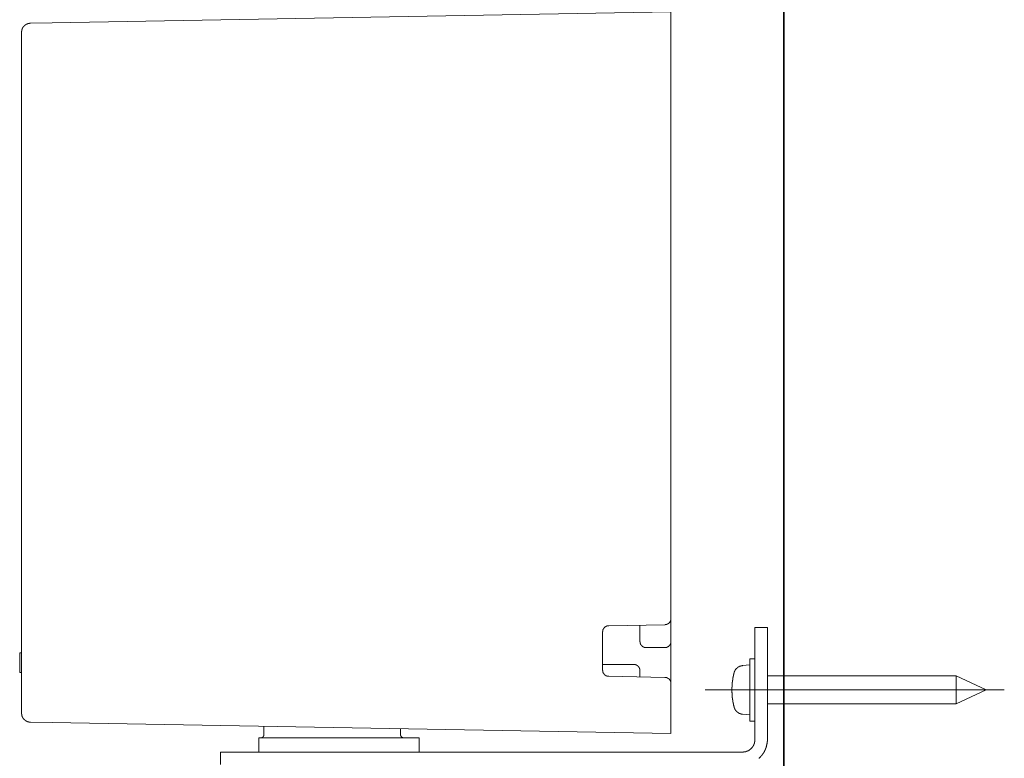
# Model space of a CAD drawing. Units: inches. Extents: x -10699 to 12061, y -8431 to 9568.
# Drawn here: x 5278 to 7821, y -3018 to -1110 of the extents above; entities that cross this region are included whole.
import ezdxf

# ---------------------------------------------------------------- set-up
doc = ezdxf.new("R2010")
doc.units = ezdxf.units.IN
doc.header["$MEASUREMENT"] = 0
doc.layers.add('图层 1', color=7, linetype='Continuous')

msp = doc.modelspace()

# ---------------------------------------------------------------- linework, layer by layer
at = {"layer": '图层 1', "color": 7, "lineweight": 35}
msp.add_lwpolyline([(7252, -6846.1), (7252, 6651.1)], dxfattribs=at)
at = {"layer": '图层 1', "color": 7, "lineweight": 9}
for points in [[(5362, -1118.4), (6960.3, -1090.4)], [(6960.3, -1090.4), (6960.3, -1114.6)], [(5306.7, -1119.5), (5362, -1118.4)], [(6960.3, -2657), (6960.3, -1114.6)], [(5306.7, -1119.5), (5306.5, -1119.5), (5306, -1119.5), (5305.7, -1119.5), (5305.3, -1119.5), (5305, -1119.5), (5304.6, -1119.5), (5304.3, -1119.5), (5303.9, -1119.5), (5303.6, -1119.5), (5303.6, -1119.7), (5303.3, -1119.7), (5302.9, -1119.7), (5302.6, -1119.7), (5302.3, -1119.7), (5301.9, -1119.7), (5301.9, -1120.1), (5301.6, -1120.1), (5301.2, -1120.1), (5301, -1120.1), (5300.6, -1120.1), (5300.6, -1120.5), (5300.3, -1120.5), (5300, -1120.5), (5299.5, -1120.5), (5299.5, -1120.8), (5299.3, -1120.8), (5298.9, -1120.8), (5298.6, -1120.8), (5298.6, -1121.2), (5298.2, -1121.2), (5297.9, -1121.2), (5297.5, -1121.2), (5297.5, -1121.5), (5297.1, -1121.5), (5296.8, -1121.5), (5296.8, -1121.8), (5296.4, -1121.8), (5296.1, -1121.8), (5296.1, -1122.2), (5295.7, -1122.2), (5295.5, -1122.2), (5295.5, -1122.5), (5295.2, -1122.5), (5294.7, -1122.8), (5294.5, -1122.8), (5294.5, -1123.2), (5294, -1123.2), (5293.7, -1123.2), (5293.7, -1123.6), (5293.3, -1123.6), (5293.3, -1123.9), (5293, -1123.9), (5292.7, -1123.9), (5292.7, -1124.2), (5292.3, -1124.2), (5292.3, -1124.5), (5292, -1124.5), (5292, -1124.9), (5291.6, -1124.9), (5291.3, -1125.2), (5291, -1125.6), (5290.7, -1125.6), (5290.7, -1125.9), (5290.4, -1125.9), (5290.4, -1126.2), (5290, -1126.2), (5290, -1126.7), (5289.7, -1126.7), (5289.7, -1127), (5289.3, -1127), (5289.3, -1127.3), (5289, -1127.6), (5288.6, -1128), (5288.6, -1128.4), (5288.3, -1128.4), (5288.3, -1128.7), (5287.9, -1128.7), (5287.9, -1129), (5287.7, -1129), (5287.7, -1129.3), (5287.7, -1129.6), (5287.4, -1129.6), (5287.4, -1130), (5286.9, -1130), (5286.9, -1130.4), (5286.9, -1130.7), (5286.7, -1130.7), (5286.7, -1131), (5286.3, -1131), (5286.3, -1131.4), (5286.3, -1131.7), (5285.9, -1131.7), (5285.9, -1132.1), (5285.9, -1132.4), (5285.6, -1132.4), (5285.6, -1132.8), (5285.6, -1133.1), (5285.2, -1133.1), (5285.2, -1133.5), (5285.2, -1133.8), (5284.9, -1133.8), (5284.9, -1134.1), (5284.9, -1134.4), (5284.9, -1134.8), (5284.5, -1134.8), (5284.5, -1135.2), (5284.5, -1135.5), (5284.2, -1135.8), (5284.2, -1136.2), (5284.2, -1136.5), (5283.8, -1136.8), (5283.8, -1137.2), (5283.8, -1137.6), (5283.8, -1137.9), (5283.5, -1138.3), (5283.5, -1138.5), (5283.5, -1138.9), (5283.5, -1139.3), (5283.5, -1139.6), (5283.5, -1139.9), (5283.1, -1139.9), (5283.1, -1140.3), (5283.1, -1140.6), (5283.1, -1140.9), (5283.1, -1141.3), (5283.1, -1141.6), (5283.1, -1142), (5283.1, -1142.4), (5283.1, -1142.7), (5283.1, -1143), (5283.1, -1143.3)], [(5283.1, -2900.9), (5283.1, -1143.3)], [(6944.6, -2673), (6945, -2673), (6945.2, -2673), (6945.2, -2672.7), (6945.6, -2672.7), (6945.9, -2672.7), (6946.2, -2672.7), (6946.6, -2672.7), (6947, -2672.7), (6947.2, -2672.7), (6947.6, -2672.7), (6947.6, -2672.4), (6948, -2672.4), (6948.3, -2672.4), (6948.6, -2672.4), (6948.9, -2672.4), (6948.9, -2672), (6949.3, -2672), (6949.6, -2672), (6950, -2672), (6950, -2671.7), (6950.3, -2671.7), (6950.7, -2671.7), (6951, -2671.3), (6951.3, -2671.3), (6951.7, -2671.3), (6951.7, -2671), (6951.9, -2671), (6952.3, -2670.6), (6952.6, -2670.6), (6952.6, -2670.3), (6953, -2670.3), (6953.4, -2670.3), (6953.4, -2670), (6953.7, -2670), (6953.7, -2669.6), (6954.1, -2669.6), (6954.4, -2669.3), (6954.8, -2669.3), (6954.8, -2668.9), (6955, -2668.9), (6955, -2668.6), (6955.5, -2668.6), (6955.5, -2668.3), (6955.8, -2668.3), (6955.8, -2667.9), (6956.2, -2667.9), (6956.2, -2667.6), (6956.6, -2667.6), (6956.6, -2667.2), (6956.9, -2667.2), (6956.9, -2666.9), (6956.9, -2666.5), (6957.3, -2666.5), (6957.3, -2666.2), (6957.4, -2666.2), (6957.4, -2665.9), (6957.8, -2665.9), (6957.8, -2665.5), (6957.8, -2665.2), (6958.2, -2665.2), (6958.2, -2664.8), (6958.2, -2664.5), (6958.5, -2664.5), (6958.5, -2664.1), (6958.9, -2663.8), (6958.9, -2663.4), (6958.9, -2663.1), (6959.2, -2663.1), (6959.2, -2662.8), (6959.2, -2662.4), (6959.6, -2662.4), (6959.6, -2662.1), (6959.6, -2661.7), (6959.6, -2661.4), (6959.9, -2661.4), (6959.9, -2661.1), (6959.9, -2660.8), (6959.9, -2660.4), (6959.9, -2660.1), (6960.3, -2660.1), (6960.3, -2659.7), (6960.3, -2659.3), (6960.3, -2659), (6960.3, -2658.6), (6960.3, -2658.4), (6960.3, -2658), (6960.3, -2657.7), (6960.3, -2657.3), (6960.3, -2657)], [(6960.3, -2716.1), (6960.3, -2657)], [(6799.7, -2675.4), (6799.3, -2675.4), (6799.1, -2675.4), (6798.7, -2675.4), (6798.4, -2675.4), (6798, -2675.4), (6797.7, -2675.4), (6797.3, -2675.4), (6797.3, -2675.7), (6797, -2675.7), (6796.7, -2675.7), (6796.2, -2675.7), (6796, -2675.7), (6795.7, -2676.1), (6795.3, -2676.1), (6795, -2676.1), (6794.6, -2676.1), (6794.6, -2676.4), (6794.3, -2676.4), (6794, -2676.4), (6793.7, -2676.8), (6793.3, -2676.8), (6792.9, -2676.8), (6792.9, -2677.2), (6792.5, -2677.2), (6792.2, -2677.2), (6792.2, -2677.5), (6791.9, -2677.5), (6791.6, -2677.8), (6791.3, -2677.8), (6791.3, -2678.1), (6790.9, -2678.1), (6790.5, -2678.1), (6790.5, -2678.5), (6790.1, -2678.5), (6790.1, -2678.8), (6789.8, -2678.8), (6789.8, -2679.2), (6789.5, -2679.2), (6789.1, -2679.6), (6788.8, -2679.8), (6788.4, -2679.8), (6788.4, -2680.2), (6788.1, -2680.2), (6788.1, -2680.5), (6787.8, -2680.9), (6787.8, -2681.2), (6787.5, -2681.2), (6787.5, -2681.6), (6787, -2681.6), (6787, -2681.9), (6786.7, -2681.9), (6786.7, -2682.2), (6786.7, -2682.6), (6786.5, -2682.6), (6786.5, -2682.9), (6786.1, -2682.9), (6786.1, -2683.3), (6786.1, -2683.6), (6785.7, -2683.6), (6785.7, -2684), (6785.7, -2684.3), (6785.4, -2684.3), (6785.4, -2684.7), (6785.4, -2684.9), (6785, -2684.9), (6785, -2685.3), (6785, -2685.6), (6784.7, -2685.6), (6784.7, -2686), (6784.7, -2686.4), (6784.7, -2686.7), (6784.4, -2686.7), (6784.4, -2687), (6784.4, -2687.3), (6784.4, -2687.7), (6784.4, -2688.1), (6784.1, -2688.1), (6784.1, -2688.4), (6784.1, -2688.8), (6784.1, -2689.1), (6784.1, -2689.5), (6784.1, -2689.7), (6784.1, -2690.1), (6784.1, -2690.4), (6783.8, -2690.4), (6783.8, -2690.8), (6783.8, -2691.1), (6783.8, -2691.5)], [(6783.8, -2691.5), (6783.8, -2790.2)], [(6944.6, -2673), (6799.7, -2675.4)], [(6879.9, -2674.1), (6879.9, -2716.1)], [(7177.1, -2680.5), (7209.2, -2680.5)], [(7177.1, -2760.8), (7177.1, -2680.5)], [(7209.2, -2680.5), (7209.2, -2760.8)], [(6879.9, -2716.1), (6879.9, -2716.4), (6879.9, -2716.7), (6880.3, -2716.7), (6880.3, -2717.1), (6880.3, -2717.5), (6880.3, -2717.8), (6880.3, -2718.1), (6880.3, -2718.5), (6880.3, -2718.8), (6880.3, -2719.2), (6880.3, -2719.5), (6880.7, -2719.5), (6880.7, -2719.8), (6880.7, -2720.1), (6880.7, -2720.5), (6881, -2720.9), (6881, -2721.2), (6881, -2721.5), (6881.4, -2721.5), (6881.4, -2721.8), (6881.4, -2722.2), (6881.4, -2722.5), (6881.6, -2722.5), (6881.6, -2722.9), (6881.6, -2723.3), (6882, -2723.3), (6882, -2723.6), (6882, -2724), (6882.3, -2724), (6882.3, -2724.2), (6882.8, -2724.6), (6882.8, -2724.9), (6883, -2724.9), (6883, -2725.3), (6883.5, -2725.6), (6883.5, -2725.9), (6883.8, -2725.9), (6883.8, -2726.3), (6884, -2726.3), (6884, -2726.6), (6884.4, -2726.6), (6884.4, -2727), (6884.7, -2727), (6884.7, -2727.3), (6885.1, -2727.3), (6885.1, -2727.6), (6885.5, -2727.6), (6885.5, -2728), (6885.8, -2728), (6885.8, -2728.4), (6886.2, -2728.4), (6886.2, -2728.8), (6886.5, -2728.8), (6886.9, -2729), (6887.2, -2729), (6887.2, -2729.4), (6887.6, -2729.4), (6887.6, -2729.7), (6887.9, -2729.7), (6888.2, -2729.7), (6888.2, -2730.1), (6888.6, -2730.1), (6888.8, -2730.1), (6888.8, -2730.4), (6889.2, -2730.4), (6889.5, -2730.4), (6889.5, -2730.7), (6889.9, -2730.7), (6890.3, -2730.7), (6890.3, -2731.1), (6890.6, -2731.1), (6890.9, -2731.1), (6891.2, -2731.1), (6891.2, -2731.4), (6891.7, -2731.4), (6891.9, -2731.4), (6892.2, -2731.4), (6892.6, -2731.4), (6892.6, -2731.8), (6892.9, -2731.8), (6893.3, -2731.8), (6893.6, -2731.8), (6894, -2731.8), (6894.3, -2731.8), (6894.7, -2732.1), (6895.1, -2732.1), (6895.4, -2732.1), (6895.7, -2732.1), (6896, -2732.1)], [(6944.3, -2732.1), (6944.6, -2732.1), (6945, -2732.1), (6945.2, -2732.1), (6945.6, -2732.1), (6945.9, -2732.1), (6945.9, -2731.8), (6946.2, -2731.8), (6946.6, -2731.8), (6947, -2731.8), (6947.2, -2731.8), (6947.6, -2731.8), (6948, -2731.8), (6948, -2731.4), (6948.3, -2731.4), (6948.6, -2731.4), (6948.9, -2731.4), (6949.3, -2731.4), (6949.3, -2731.1), (6949.6, -2731.1), (6950, -2731.1), (6950.3, -2731.1), (6950.3, -2730.7), (6950.7, -2730.7), (6951, -2730.7), (6951, -2730.4), (6951.3, -2730.4), (6951.7, -2730.4), (6951.7, -2730.1), (6951.9, -2730.1), (6952.3, -2730.1), (6952.3, -2729.7), (6952.6, -2729.7), (6953, -2729.4), (6953.4, -2729.4), (6953.4, -2729), (6953.7, -2729), (6954.1, -2728.8), (6954.4, -2728.8), (6954.4, -2728.4), (6954.8, -2728.4), (6954.8, -2728), (6955, -2728), (6955, -2727.6), (6955.5, -2727.6), (6955.5, -2727.3), (6955.8, -2727.3), (6955.8, -2727), (6956.2, -2727), (6956.2, -2726.6), (6956.6, -2726.6), (6956.6, -2726.3), (6956.9, -2726.3), (6956.9, -2725.9), (6957.3, -2725.9), (6957.3, -2725.6), (6957.3, -2725.3), (6957.4, -2725.3), (6957.4, -2724.9), (6957.8, -2724.9), (6957.8, -2724.6), (6957.8, -2724.2), (6958.2, -2724.2), (6958.2, -2724), (6958.5, -2724), (6958.5, -2723.6), (6958.5, -2723.3), (6958.9, -2723.3), (6958.9, -2722.9), (6958.9, -2722.5), (6959.2, -2722.2), (6959.2, -2721.8), (6959.2, -2721.5), (6959.6, -2721.5), (6959.6, -2721.2), (6959.6, -2720.9), (6959.6, -2720.5), (6959.9, -2720.5), (6959.9, -2720.1), (6959.9, -2719.8), (6959.9, -2719.5), (6959.9, -2719.2), (6960.3, -2719.2), (6960.3, -2718.8), (6960.3, -2718.5), (6960.3, -2718.1), (6960.3, -2717.8), (6960.3, -2717.5), (6960.3, -2717.1), (6960.3, -2716.7), (6960.3, -2716.4), (6960.3, -2716.1)], [(6960.3, -2823.6), (6960.3, -2716.1)], [(5278.4, -2745.1), (5283.1, -2745.1)], [(5278.4, -2751.2), (5278.4, -2750.9), (5278.4, -2750.6), (5278.4, -2750.2), (5278.4, -2749.9), (5278.4, -2749.5), (5278.4, -2749.1), (5278.4, -2748.9), (5278.4, -2748.5), (5278.4, -2748.2), (5278.4, -2747.8), (5278.4, -2747.5), (5278.4, -2747.1), (5278.4, -2746.8), (5278.4, -2746.4), (5278.4, -2746.1), (5278.4, -2745.8), (5278.4, -2745.4), (5278.4, -2745.1)], [(6896, -2732.1), (6944.3, -2732.1)], [(5278.4, -2749.5), (5278.4, -2747.1)], [(5278.4, -2769.4), (5278.4, -2767.9), (5278.4, -2767.3), (5278.4, -2767), (5278.4, -2766.6), (5278.4, -2766.3), (5278.4, -2765.9), (5278.4, -2765.5), (5278.4, -2765.2), (5278.4, -2764.9), (5278.4, -2764.6), (5278.4, -2764.2), (5278.4, -2763.9), (5278.4, -2763.5), (5278.4, -2763.2), (5278.4, -2762.8), (5278.4, -2762.5), (5278.4, -2762.2), (5278.4, -2761.8), (5278.4, -2761.5), (5278.4, -2761.1), (5278.4, -2760.8), (5278.4, -2760.4), (5278.4, -2760.2), (5278.4, -2759.8), (5278.4, -2759.4), (5278.4, -2759.1), (5278.4, -2758.7), (5278.4, -2758.4), (5278.4, -2758.1), (5278.4, -2757.8), (5278.4, -2757.4), (5278.4, -2757), (5278.4, -2756.7), (5278.4, -2756.3), (5278.4, -2756), (5278.4, -2755.6), (5278.4, -2755.4), (5278.4, -2755), (5278.4, -2754.6), (5278.4, -2754.3), (5278.4, -2753.9), (5278.4, -2753.6), (5278.4, -2753.3), (5278.4, -2753), (5278.4, -2752.6), (5278.4, -2752.3), (5278.4, -2751.9), (5278.4, -2751.2)], [(5278.4, -2772.1), (5278.4, -2769.4)], [(7177.1, -2760.8), (7164.2, -2760.8)], [(7164.2, -2760.8), (7164.2, -2921.7)], [(7177.1, -2969.8), (7177.1, -2760.8)], [(7209.2, -2969.8), (7209.2, -2760.8)], [(5278.4, -2790.2), (5278.4, -2789.5), (5278.4, -2789.1), (5278.4, -2788.5), (5278.4, -2788.1), (5278.4, -2787.8), (5278.4, -2787.5), (5278.4, -2787.1), (5278.4, -2786.8), (5278.4, -2786.4), (5278.4, -2786), (5278.4, -2785.7), (5278.4, -2785.4), (5278.4, -2785.1), (5278.4, -2784.7), (5278.4, -2784.3), (5278.4, -2784), (5278.4, -2783.6), (5278.4, -2783.4), (5278.4, -2783), (5278.4, -2782.7), (5278.4, -2782.3), (5278.4, -2782), (5278.4, -2781.7), (5278.4, -2781.3), (5278.4, -2781), (5278.4, -2780.6), (5278.4, -2780.3), (5278.4, -2779.9), (5278.4, -2779.6), (5278.4, -2779.2), (5278.4, -2779), (5278.4, -2778.6), (5278.4, -2778.2), (5278.4, -2777.9), (5278.4, -2777.5), (5278.4, -2777.2), (5278.4, -2776.8), (5278.4, -2776.5), (5278.4, -2776.2), (5278.4, -2775.8), (5278.4, -2775.5), (5278.4, -2775.1), (5278.4, -2774.8), (5278.4, -2774.4), (5278.4, -2774.1), (5278.4, -2773.8), (5278.4, -2773.4), (5278.4, -2772.7), (5278.4, -2772.1)], [(5278.4, -2796.3), (5278.4, -2796), (5278.4, -2795.6), (5278.4, -2795.3), (5278.4, -2795), (5278.4, -2794.6), (5278.4, -2794.3), (5278.4, -2793.9), (5278.4, -2793.6), (5278.4, -2793.2), (5278.4, -2793), (5278.4, -2792.6), (5278.4, -2792.2), (5278.4, -2791.9), (5278.4, -2791.5), (5278.4, -2791.2), (5278.4, -2790.8), (5278.4, -2790.5), (5278.4, -2790.2)], [(5278.4, -2796.3), (5283.1, -2796.3)], [(6863.9, -2775.5), (6783.8, -2775.5)], [(6783.8, -2790.2), (6783.8, -2790.5), (6783.8, -2790.8), (6783.8, -2791.2), (6784.1, -2791.2), (6784.1, -2791.5), (6784.1, -2791.9), (6784.1, -2792.2), (6784.1, -2792.6), (6784.1, -2793), (6784.1, -2793.2), (6784.1, -2793.6), (6784.4, -2793.6), (6784.4, -2793.9), (6784.4, -2794.3), (6784.4, -2794.6), (6784.4, -2795), (6784.7, -2795), (6784.7, -2795.3), (6784.7, -2795.6), (6784.7, -2796), (6785, -2796), (6785, -2796.3), (6785, -2796.6), (6785.4, -2797), (6785.4, -2797.3), (6785.7, -2797.7), (6785.7, -2798), (6786.1, -2798.4), (6786.1, -2798.7), (6786.5, -2798.7), (6786.5, -2799.1), (6786.5, -2799.4), (6786.7, -2799.4), (6786.7, -2799.7), (6787, -2799.7), (6787, -2800), (6787.5, -2800), (6787.5, -2800.4), (6787.8, -2800.7), (6787.8, -2801.1), (6788.1, -2801.1), (6788.1, -2801.4), (6788.4, -2801.4), (6788.4, -2801.8), (6788.8, -2801.8), (6788.8, -2802.1), (6789.1, -2802.1), (6789.1, -2802.5), (6789.5, -2802.5), (6789.8, -2802.8), (6790.1, -2802.8), (6790.1, -2803.1), (6790.5, -2803.1), (6790.5, -2803.5), (6790.9, -2803.5), (6791.3, -2803.9), (6791.6, -2803.9), (6791.6, -2804.2), (6791.9, -2804.2), (6792.2, -2804.2), (6792.2, -2804.5), (6792.5, -2804.5), (6792.9, -2804.5), (6792.9, -2804.8), (6793.3, -2804.8), (6793.7, -2804.8), (6793.7, -2805.2), (6794, -2805.2), (6794.3, -2805.2), (6794.6, -2805.5), (6795, -2805.5), (6795.3, -2805.5), (6795.7, -2805.5), (6795.7, -2805.9), (6796, -2805.9), (6796.2, -2805.9), (6796.7, -2805.9), (6797, -2805.9), (6797, -2806.2), (6797.3, -2806.2), (6797.7, -2806.2), (6798, -2806.2), (6798.4, -2806.2), (6798.7, -2806.2), (6799.1, -2806.2), (6799.3, -2806.2), (6799.7, -2806.2)], [(6879.9, -2791.5), (6879.9, -2791.2), (6879.9, -2790.8), (6879.9, -2790.5), (6879.9, -2790.2), (6879.9, -2789.8), (6879.9, -2789.5), (6879.9, -2789.1), (6879.9, -2788.8), (6879.9, -2788.5), (6879.9, -2788.1), (6879.6, -2788.1), (6879.6, -2787.8), (6879.6, -2787.5), (6879.6, -2787.1), (6879.6, -2786.8), (6879.2, -2786.8), (6879.2, -2786.4), (6879.2, -2786), (6879, -2785.7), (6879, -2785.4), (6879, -2785.1), (6878.6, -2785.1), (6878.6, -2784.7), (6878.6, -2784.3), (6878.3, -2784.3), (6878.3, -2784), (6878.3, -2783.6), (6878, -2783.6), (6878, -2783.4), (6878, -2783), (6877.6, -2783), (6877.6, -2782.7), (6877.3, -2782.7), (6877.3, -2782.3), (6877.3, -2782), (6876.9, -2782), (6876.9, -2781.7), (6876.6, -2781.7), (6876.6, -2781.3), (6876.2, -2781.3), (6876.2, -2781), (6876.2, -2780.6), (6875.9, -2780.6), (6875.9, -2780.3), (6875.6, -2780.3), (6875.6, -2779.9), (6875.2, -2779.9), (6875.2, -2779.6), (6874.9, -2779.6), (6874.5, -2779.2), (6874.2, -2779.2), (6874.2, -2779), (6873.9, -2779), (6873.9, -2778.6), (6873.5, -2778.6), (6873.5, -2778.2), (6873.2, -2778.2), (6872.8, -2778.2), (6872.8, -2777.9), (6872.5, -2777.9), (6872.5, -2777.5), (6872.2, -2777.5), (6871.8, -2777.5), (6871.8, -2777.2), (6871.4, -2777.2), (6871.1, -2777.2), (6871.1, -2776.8), (6870.7, -2776.8), (6870.3, -2776.8), (6870.3, -2776.5), (6870, -2776.5), (6869.7, -2776.5), (6869.4, -2776.5), (6869.4, -2776.2), (6869, -2776.2), (6868.7, -2776.2), (6868.3, -2776.2), (6868.3, -2775.8), (6868, -2775.8), (6867.7, -2775.8), (6867.3, -2775.8), (6867, -2775.8), (6867, -2775.5), (6866.7, -2775.5), (6866.3, -2775.5), (6865.9, -2775.5), (6865.6, -2775.5), (6865.3, -2775.5), (6865, -2775.5), (6864.7, -2775.5), (6864.3, -2775.5), (6863.9, -2775.5)], [(6879.9, -2791.5), (6879.9, -2807.6)], [(7123.5, -2796.6), (7123.5, -2797), (7123.1, -2797.3), (7123.1, -2797.7), (7123.1, -2798), (7123.1, -2798.4), (7122.7, -2798.4), (7122.7, -2798.7), (7122.7, -2799.1), (7122.7, -2799.4), (7122.7, -2799.7), (7122.4, -2799.7), (7122.4, -2800), (7122.4, -2800.4), (7122.4, -2800.7), (7122.4, -2801.1), (7122.1, -2801.4), (7122.1, -2801.8), (7122.1, -2802.1), (7122.1, -2802.5), (7121.7, -2802.8), (7121.7, -2803.1), (7121.7, -2803.5), (7121.7, -2803.9), (7121.7, -2804.2), (7121.4, -2804.5), (7121.4, -2804.8), (7121.4, -2805.2), (7121.4, -2805.5), (7121.4, -2805.9), (7121.1, -2805.9), (7121.1, -2806.2), (7121.1, -2806.6), (7121.1, -2806.9), (7121.1, -2807.3), (7121.1, -2807.6), (7120.8, -2807.9), (7120.8, -2808.3), (7120.8, -2808.6), (7120.8, -2809), (7120.8, -2809.3), (7120.4, -2809.6), (7120.4, -2810), (7120.4, -2810.3), (7120.4, -2810.6), (7120.4, -2811), (7120.4, -2811.4), (7120.1, -2811.7), (7120.1, -2812), (7120.1, -2812.4), (7120.1, -2812.7), (7120.1, -2813.1), (7120.1, -2813.4), (7119.7, -2813.8), (7119.7, -2814.1), (7119.7, -2814.4), (7119.7, -2814.8), (7119.7, -2815.1), (7119.7, -2815.4), (7119.7, -2815.8), (7119.4, -2815.8), (7119.4, -2816.2), (7119.4, -2816.5), (7119.4, -2816.8), (7119.4, -2817.1), (7119.4, -2817.4), (7119.4, -2817.8), (7119.4, -2818.2), (7119, -2818.2), (7119, -2818.5), (7119, -2818.8), (7119, -2819.2), (7119, -2819.6), (7119, -2819.9), (7119, -2820.2), (7119, -2820.5), (7119, -2820.9), (7118.7, -2821.3), (7118.7, -2821.6), (7118.7, -2821.9), (7118.7, -2822.3), (7118.7, -2822.6), (7118.7, -2823), (7118.7, -2823.3), (7118.7, -2823.6), (7118.7, -2824), (7118.4, -2824.3), (7118.4, -2824.7), (7118.4, -2825), (7118.4, -2825.4), (7118.4, -2825.7), (7118.4, -2826), (7118.4, -2826.4), (7118.4, -2826.7), (7118.4, -2827.1), (7118.4, -2827.4), (7118.4, -2827.8), (7118.4, -2828.1), (7118, -2828.1), (7118, -2828.4), (7118, -2828.8), (7118, -2829.1), (7118, -2829.4), (7118, -2829.7), (7118, -2830.2), (7118, -2830.5), (7118, -2830.8), (7118, -2831.1), (7118, -2831.4), (7118, -2831.8), (7118, -2832.2), (7118, -2832.6), (7118, -2832.9), (7118, -2833.2), (7118, -2833.6), (7118, -2833.9), (7117.7, -2834.2), (7117.7, -2834.5), (7117.7, -2834.9), (7117.7, -2835.2), (7117.7, -2835.6), (7117.7, -2835.9), (7117.7, -2836.2), (7117.7, -2836.6), (7117.7, -2837), (7117.7, -2837.3), (7117.7, -2837.6), (7117.7, -2838), (7117.7, -2838.4), (7117.7, -2838.7), (7117.7, -2839), (7117.7, -2839.4), (7117.7, -2839.7), (7117.7, -2840), (7117.7, -2840.4), (7117.7, -2840.7), (7117.7, -2841), (7117.7, -2841.4), (7117.7, -2841.8), (7117.7, -2842.1), (7117.7, -2842.4), (7117.7, -2842.8), (7117.7, -2843.1), (7117.7, -2843.5), (7117.7, -2843.8), (7117.7, -2844.2), (7117.7, -2844.5), (7117.7, -2844.9), (7117.7, -2845.2), (7117.7, -2845.5), (7117.7, -2845.8), (7117.7, -2846.2), (7117.7, -2846.5), (7117.7, -2846.9), (7117.7, -2847.2), (7117.7, -2847.6), (7117.7, -2847.9), (7117.7, -2848.2), (7118, -2848.6), (7118, -2848.9), (7118, -2849.3), (7118, -2849.6), (7118, -2850), (7118, -2850.3), (7118, -2850.6), (7118, -2850.9), (7118, -2851.3), (7118, -2851.6), (7118, -2852), (7118, -2852.3), (7118, -2852.7), (7118, -2853), (7118, -2853.3), (7118, -2853.7), (7118, -2854), (7118, -2854.4), (7118.4, -2854.4), (7118.4, -2854.7), (7118.4, -2855), (7118.4, -2855.4), (7118.4, -2855.7), (7118.4, -2856.1), (7118.4, -2856.4), (7118.4, -2856.8), (7118.4, -2857.1), (7118.4, -2857.5), (7118.4, -2857.8), (7118.4, -2858.1), (7118.7, -2858.5), (7118.7, -2858.8), (7118.7, -2859.2), (7118.7, -2859.5), (7118.7, -2859.8), (7118.7, -2860.2), (7118.7, -2860.5), (7118.7, -2860.9), (7118.7, -2861.2), (7118.7, -2861.6), (7119, -2861.6), (7119, -2861.9), (7119, -2862.3), (7119, -2862.6), (7119, -2862.9), (7119, -2863.3), (7119, -2863.6), (7119, -2863.9), (7119, -2864.2), (7119.4, -2864.2), (7119.4, -2864.6), (7119.4, -2864.9), (7119.4, -2865.3), (7119.4, -2865.7), (7119.4, -2866), (7119.4, -2866.3), (7119.4, -2866.6), (7119.7, -2867), (7119.7, -2867.3), (7119.7, -2867.7), (7119.7, -2868), (7119.7, -2868.4), (7119.7, -2868.7), (7119.7, -2869), (7120.1, -2869), (7120.1, -2869.4), (7120.1, -2869.7), (7120.1, -2870.1), (7120.1, -2870.4), (7120.1, -2870.8), (7120.4, -2871.1), (7120.4, -2871.5), (7120.4, -2871.8), (7120.4, -2872.1), (7120.4, -2872.5), (7120.4, -2872.8), (7120.8, -2873.2), (7120.8, -2873.5), (7120.8, -2873.8), (7120.8, -2874.2), (7120.8, -2874.5), (7120.8, -2874.9), (7121.1, -2874.9), (7121.1, -2875.2), (7121.1, -2875.5), (7121.1, -2876), (7121.1, -2876.3), (7121.1, -2876.6), (7121.4, -2876.6), (7121.4, -2876.9), (7121.4, -2877.3), (7121.4, -2877.6), (7121.4, -2878), (7121.4, -2878.3), (7121.7, -2878.3), (7121.7, -2878.6), (7121.7, -2879), (7121.7, -2879.3), (7121.7, -2879.7), (7122.1, -2880), (7122.1, -2880.3), (7122.1, -2880.6), (7122.1, -2881), (7122.4, -2881.3), (7122.4, -2881.7), (7122.4, -2882.1), (7122.4, -2882.4), (7122.4, -2882.8), (7122.7, -2883), (7122.7, -2883.4), (7122.7, -2883.7), (7122.7, -2884.1), (7123.1, -2884.5), (7123.1, -2884.8), (7123.1, -2885.1), (7123.5, -2885.4), (7123.5, -2885.8)], [(7144.6, -2778.6), (7144.3, -2779), (7144, -2779), (7143.6, -2779), (7143.4, -2779), (7143, -2779), (7142.7, -2779), (7142.3, -2779), (7141.9, -2779.2), (7141.6, -2779.2), (7141.2, -2779.2), (7140.9, -2779.2), (7140.5, -2779.2), (7140.5, -2779.6), (7140.2, -2779.6), (7139.8, -2779.6), (7139.5, -2779.6), (7139.5, -2779.9), (7139.2, -2779.9), (7138.9, -2779.9), (7138.5, -2779.9), (7138.5, -2780.3), (7138.2, -2780.3), (7137.9, -2780.3), (7137.3, -2780.3), (7137.3, -2780.6), (7137.1, -2780.6), (7136.8, -2780.6), (7136.8, -2781), (7136.4, -2781), (7136.1, -2781), (7136.1, -2781.3), (7135.7, -2781.3), (7135.4, -2781.3), (7135.4, -2781.7), (7135, -2781.7), (7134.7, -2781.7), (7134.7, -2782), (7134.4, -2782), (7134.1, -2782), (7134.1, -2782.3), (7133.8, -2782.3), (7133.8, -2782.7), (7133.4, -2782.7), (7133.1, -2782.7), (7133.1, -2783), (7132.7, -2783), (7132.7, -2783.4), (7132.3, -2783.4), (7132, -2783.6), (7131.7, -2783.6), (7131.7, -2784), (7131.4, -2784), (7131.4, -2784.3), (7131.1, -2784.3), (7131.1, -2784.7), (7130.7, -2784.7), (7130.7, -2785.1), (7130.3, -2785.1), (7130.3, -2785.4), (7130, -2785.4), (7130, -2785.7), (7129.7, -2785.7), (7129.3, -2786), (7129.3, -2786.4), (7129, -2786.4), (7129, -2786.8), (7128.6, -2786.8), (7128.6, -2787.1), (7128.3, -2787.1), (7128.3, -2787.5), (7127.9, -2787.5), (7127.9, -2787.8), (7127.5, -2787.8), (7127.5, -2788.1), (7127.2, -2788.5), (7127.2, -2788.8), (7126.9, -2788.8), (7126.9, -2789.1), (7126.5, -2789.5), (7126.5, -2789.8), (7126.1, -2789.8), (7126.1, -2790.2), (7126.1, -2790.5), (7125.8, -2790.5), (7125.8, -2790.8), (7125.4, -2790.8), (7125.4, -2791.2), (7125.4, -2791.5), (7125.1, -2791.5), (7125.1, -2791.9), (7125.1, -2792.2), (7124.8, -2792.2), (7124.8, -2792.6), (7124.8, -2793), (7124.5, -2793.2), (7124.5, -2793.6), (7124.5, -2793.9), (7124.2, -2793.9), (7124.2, -2794.3), (7124.2, -2794.6), (7123.8, -2794.6), (7123.8, -2795), (7123.8, -2795.3), (7123.8, -2795.6), (7123.5, -2796), (7123.5, -2796.3), (7123.5, -2796.6)], [(7164.2, -2776.8), (7144.6, -2778.6)], [(6799.7, -2806.2), (6944.6, -2809)], [(6960.3, -2825), (6960.3, -2824.7), (6960.3, -2824.3), (6960.3, -2824), (6960.3, -2823.6), (6960.3, -2823.3), (6960.3, -2823), (6960.3, -2822.6), (6960.3, -2822.3), (6960.3, -2821.9), (6960.3, -2821.6), (6959.9, -2821.6), (6959.9, -2821.3), (6959.9, -2820.9), (6959.9, -2820.5), (6959.9, -2820.2), (6959.6, -2820.2), (6959.6, -2819.9), (6959.6, -2819.6), (6959.6, -2819.2), (6959.2, -2819.2), (6959.2, -2818.8), (6959.2, -2818.5), (6958.9, -2818.5), (6958.9, -2818.2), (6958.9, -2817.8), (6958.5, -2817.8), (6958.5, -2817.4), (6958.5, -2817.1), (6958.2, -2817.1), (6958.2, -2816.8), (6958.2, -2816.5), (6957.8, -2816.5), (6957.8, -2816.2), (6957.4, -2816.2), (6957.4, -2815.8), (6957.4, -2815.4), (6957.3, -2815.4), (6957.3, -2815.1), (6956.9, -2815.1), (6956.9, -2814.8), (6956.6, -2814.4), (6956.6, -2814.1), (6956.2, -2814.1), (6956.2, -2813.8), (6955.8, -2813.8), (6955.8, -2813.4), (6955.5, -2813.4), (6955.5, -2813.1), (6955, -2813.1), (6955, -2812.7), (6954.8, -2812.7), (6954.4, -2812.7), (6954.4, -2812.4), (6954.1, -2812.4), (6954.1, -2812), (6953.7, -2812), (6953.7, -2811.7), (6953.4, -2811.7), (6953, -2811.7), (6953, -2811.4), (6952.6, -2811.4), (6952.6, -2811), (6952.3, -2811), (6951.9, -2811), (6951.9, -2810.6), (6951.7, -2810.6), (6951.3, -2810.6), (6951.3, -2810.3), (6951, -2810.3), (6950.7, -2810.3), (6950.7, -2810), (6950.3, -2810), (6950, -2810), (6949.6, -2810), (6949.6, -2809.6), (6949.3, -2809.6), (6948.9, -2809.6), (6948.6, -2809.6), (6948.6, -2809.3), (6948.3, -2809.3), (6948, -2809.3), (6947.6, -2809.3), (6947.2, -2809.3), (6947.2, -2809), (6947, -2809), (6946.6, -2809), (6946.2, -2809), (6945.9, -2809), (6945.6, -2809), (6945.2, -2809), (6945, -2809), (6944.6, -2809)], [(7696.9, -2805.2), (7209.2, -2805.2)], [(7774, -2841.4), (7696.9, -2805.2)], [(7696.9, -2877.3), (7696.9, -2805.2)], [(6960.3, -2929.5), (6960.3, -2825)], [(7821.1, -2841.4), (7048.4, -2841.4)], [(7696.9, -2877.3), (7774, -2841.4)], [(7123.5, -2885.8), (7123.5, -2886.1), (7123.5, -2886.5), (7123.5, -2886.9), (7123.8, -2886.9), (7123.8, -2887.2), (7123.8, -2887.5), (7123.8, -2887.8), (7124.2, -2887.8), (7124.2, -2888.2), (7124.2, -2888.5), (7124.5, -2888.9), (7124.5, -2889.2), (7124.5, -2889.6), (7124.8, -2889.6), (7124.8, -2889.9), (7124.8, -2890.3), (7125.1, -2890.3), (7125.1, -2890.6), (7125.1, -2890.9), (7125.4, -2890.9), (7125.4, -2891.3), (7125.4, -2891.6), (7125.8, -2891.6), (7125.8, -2892), (7126.1, -2892.3), (7126.1, -2892.6), (7126.5, -2892.6), (7126.5, -2892.9), (7126.5, -2893.3), (7126.9, -2893.3), (7126.9, -2893.7), (7127.2, -2893.7), (7127.2, -2894), (7127.5, -2894.3), (7127.5, -2894.7), (7127.9, -2894.7), (7127.9, -2895), (7128.3, -2895), (7128.3, -2895.4), (7128.6, -2895.4), (7128.6, -2895.7), (7129, -2895.7), (7129, -2896.1), (7129.3, -2896.4), (7129.3, -2896.8), (7129.7, -2896.8), (7130, -2897), (7130.3, -2897.4), (7130.7, -2897.7), (7131.1, -2897.7), (7131.1, -2898.1), (7131.4, -2898.1), (7131.4, -2898.5), (7131.7, -2898.5), (7131.7, -2898.7), (7132, -2898.7), (7132, -2899.1), (7132.3, -2899.1), (7132.7, -2899.1), (7132.7, -2899.4), (7133.1, -2899.4), (7133.1, -2899.8), (7133.4, -2899.8), (7133.8, -2899.8), (7133.8, -2900.1), (7134.1, -2900.1), (7134.1, -2900.5), (7134.4, -2900.5), (7134.7, -2900.5), (7134.7, -2900.9), (7135, -2900.9), (7135.4, -2901.2), (7135.7, -2901.2), (7136.1, -2901.5), (7136.4, -2901.5), (7136.8, -2901.5), (7136.8, -2901.8), (7137.1, -2901.8), (7137.3, -2901.8), (7137.3, -2902.2), (7137.9, -2902.2), (7138.2, -2902.2), (7138.2, -2902.5), (7138.5, -2902.5), (7138.9, -2902.5), (7139.2, -2902.5), (7139.2, -2902.9), (7139.5, -2902.9), (7139.8, -2902.9), (7140.2, -2902.9), (7140.5, -2902.9), (7140.5, -2903.3), (7140.9, -2903.3), (7141.2, -2903.3), (7141.6, -2903.3), (7141.9, -2903.3), (7141.9, -2903.5), (7142.3, -2903.5), (7142.7, -2903.5), (7143, -2903.5), (7143.4, -2903.5), (7143.6, -2903.5), (7144, -2903.5), (7144, -2903.9), (7144.3, -2903.9), (7144.6, -2903.9)], [(7209.2, -2877.3), (7696.9, -2877.3)], [(5283.1, -2900.9), (5283.1, -2901.2), (5283.1, -2901.5), (5283.1, -2901.8), (5283.1, -2902.2), (5283.1, -2902.5), (5283.1, -2902.9), (5283.1, -2903.3), (5283.1, -2903.5), (5283.1, -2903.9), (5283.1, -2904.2), (5283.5, -2904.2), (5283.5, -2904.6), (5283.5, -2904.9), (5283.5, -2905.3), (5283.5, -2905.7), (5283.5, -2906), (5283.8, -2906.3), (5283.8, -2906.6), (5283.8, -2907), (5283.8, -2907.3), (5284.2, -2907.7), (5284.2, -2908), (5284.2, -2908.4), (5284.5, -2908.7), (5284.5, -2909), (5284.5, -2909.4), (5284.9, -2909.4), (5284.9, -2909.6), (5284.9, -2910), (5284.9, -2910.4), (5285.2, -2910.4), (5285.2, -2910.8), (5285.2, -2911.1), (5285.6, -2911.1), (5285.6, -2911.4), (5285.6, -2911.7), (5285.9, -2911.7), (5285.9, -2912.1), (5285.9, -2912.4), (5286.3, -2912.4), (5286.3, -2912.7), (5286.7, -2913.2), (5286.7, -2913.5), (5286.9, -2913.5), (5286.9, -2913.8), (5286.9, -2914.2), (5287.4, -2914.2), (5287.4, -2914.4), (5287.7, -2914.4), (5287.7, -2914.8), (5287.7, -2915.2), (5287.9, -2915.2), (5287.9, -2915.5), (5288.3, -2915.5), (5288.3, -2915.8), (5288.6, -2915.8), (5288.6, -2916.2), (5289, -2916.5), (5289.3, -2916.9), (5289.3, -2917.2), (5289.7, -2917.2), (5289.7, -2917.5), (5290, -2917.5), (5290, -2917.9), (5290.4, -2917.9), (5290.4, -2918.2), (5290.7, -2918.2), (5290.7, -2918.6), (5291, -2918.6), (5291.3, -2918.9), (5291.6, -2918.9), (5291.6, -2919.2), (5292, -2919.2), (5292, -2919.6), (5292.3, -2919.6), (5292.3, -2920), (5292.7, -2920), (5293, -2920.3), (5293.3, -2920.3), (5293.3, -2920.6), (5293.7, -2920.6), (5293.7, -2921), (5294, -2921), (5294.5, -2921), (5294.5, -2921.3), (5294.7, -2921.3), (5295.2, -2921.7), (5295.5, -2921.7), (5295.5, -2922), (5295.7, -2922), (5296.1, -2922), (5296.1, -2922.4), (5296.4, -2922.4), (5296.8, -2922.4), (5296.8, -2922.7), (5297.1, -2922.7), (5297.5, -2922.7), (5297.9, -2923), (5298.2, -2923), (5298.6, -2923), (5298.6, -2923.4), (5298.9, -2923.4), (5299.3, -2923.4), (5299.5, -2923.4), (5299.5, -2923.7), (5300, -2923.7), (5300.3, -2923.7), (5300.6, -2923.7), (5300.6, -2924), (5301, -2924), (5301.2, -2924), (5301.6, -2924), (5301.9, -2924), (5301.9, -2924.4), (5302.3, -2924.4), (5302.6, -2924.4), (5302.9, -2924.4), (5303.3, -2924.4), (5303.6, -2924.4), (5303.6, -2924.7), (5303.9, -2924.7), (5304.3, -2924.7), (5304.6, -2924.7), (5305, -2924.7), (5305.3, -2924.7), (5305.7, -2924.7), (5306, -2924.7), (5306.5, -2924.7), (5306.7, -2924.7)], [(7144.6, -2903.9), (7164.2, -2905.7)], [(7164.2, -2921.7), (7177.1, -2921.7)], [(5362, -2925.8), (5306.7, -2924.7)], [(6960.3, -2953.8), (5362, -2925.8)], [(5909.1, -2935.3), (5909.1, -2956.8)], [(6262.2, -2956.8), (6262.2, -2941.5)], [(6960.3, -2929.5), (6960.3, -2953.8)], [(5896, -3001.9), (5896, -2965.1)], [(5896, -2965.1), (6310.4, -2965.1)], [(5900.9, -2965.1), (5901.3, -2965.1), (5901.6, -2965.1), (5902, -2965.1), (5902, -2964.7), (5902.4, -2964.7), (5902.7, -2964.7), (5903.1, -2964.7), (5903.3, -2964.7), (5903.6, -2964.7), (5903.6, -2964.3), (5904, -2964.3), (5904.3, -2964.3), (5904.3, -2964), (5904.7, -2964), (5905, -2964), (5905, -2963.6), (5905.4, -2963.6), (5905.6, -2963.6), (5905.6, -2963.3), (5906, -2963.3), (5906, -2963), (5906.4, -2963), (5906.4, -2962.7), (5906.7, -2962.7), (5906.7, -2962.3), (5907, -2962.3), (5907, -2962), (5907.3, -2962), (5907.3, -2961.6), (5907.7, -2961.6), (5907.7, -2961.3), (5907.7, -2960.9), (5908, -2960.9), (5908, -2960.6), (5908, -2960.3), (5908.4, -2960.3), (5908.4, -2959.9), (5908.4, -2959.6), (5908.8, -2959.6), (5908.8, -2959.2), (5908.8, -2958.8), (5908.8, -2958.5), (5908.8, -2958.2), (5909.1, -2958.2), (5909.1, -2957.9), (5909.1, -2957.5), (5909.1, -2957.2), (5909.1, -2956.8)], [(6262.2, -2956.8), (6262.2, -2957.2), (6262.2, -2957.5), (6262.2, -2957.9), (6262.2, -2958.2), (6262.2, -2958.5), (6262.2, -2958.8), (6262.6, -2958.8), (6262.6, -2959.2), (6262.6, -2959.6), (6262.6, -2959.9), (6263, -2959.9), (6263, -2960.3), (6263, -2960.6), (6263.3, -2960.6), (6263.3, -2960.9), (6263.3, -2961.3), (6263.6, -2961.3), (6263.6, -2961.6), (6263.9, -2961.6), (6263.9, -2962), (6264.2, -2962.3), (6264.2, -2962.7), (6264.6, -2962.7), (6264.6, -2963), (6265, -2963), (6265.2, -2963), (6265.2, -2963.3), (6265.7, -2963.3), (6265.7, -2963.6), (6266, -2963.6), (6266.3, -2964), (6266.6, -2964), (6266.6, -2964.3), (6266.9, -2964.3), (6267.3, -2964.3), (6267.6, -2964.3), (6267.6, -2964.7), (6268, -2964.7), (6268.3, -2964.7), (6268.7, -2964.7), (6269, -2964.7), (6269, -2965.1), (6269.4, -2965.1), (6269.8, -2965.1), (6270, -2965.1)], [(6310.4, -3001.9), (6310.4, -2965.1)], [(7145, -3001.9), (7145.3, -3001.9), (7145.7, -3001.9), (7146, -3001.9), (7146.4, -3001.9), (7146.7, -3001.9), (7147.1, -3001.9), (7147.4, -3001.9), (7147.7, -3001.9), (7148, -3001.6), (7148.3, -3001.6), (7148.7, -3001.6), (7149, -3001.6), (7149.4, -3001.6), (7149.7, -3001.6), (7150.1, -3001.6), (7150.5, -3001.6), (7150.5, -3001.2), (7150.8, -3001.2), (7151.2, -3001.2), (7151.4, -3001.2), (7151.8, -3001.2), (7152.1, -3001.2), (7152.1, -3000.9), (7152.4, -3000.9), (7152.9, -3000.9), (7153.1, -3000.9), (7153.7, -3000.9), (7153.7, -3000.6), (7153.8, -3000.6), (7154.2, -3000.6), (7154.6, -3000.6), (7154.6, -3000.3), (7154.9, -3000.3), (7155.3, -3000.3), (7155.5, -3000.3), (7155.5, -2999.9), (7156, -2999.9), (7156.2, -2999.9), (7156.6, -2999.9), (7156.6, -2999.5), (7156.9, -2999.5), (7157.2, -2999.5), (7157.2, -2999.2), (7157.6, -2999.2), (7157.9, -2999.2), (7158.3, -2999.2), (7158.3, -2998.8), (7158.6, -2998.8), (7159, -2998.8), (7159, -2998.5), (7159.3, -2998.5), (7159.6, -2998.5), (7159.6, -2998.2), (7159.9, -2998.2), (7160.3, -2998.2), (7160.3, -2997.8), (7160.6, -2997.8), (7161, -2997.8), (7161, -2997.5), (7161.3, -2997.5), (7161.8, -2997.2), (7162, -2997.2), (7162, -2996.8), (7162.4, -2996.8), (7162.7, -2996.4), (7163.1, -2996.4), (7163.1, -2996.1), (7163.4, -2996.1), (7163.4, -2995.8), (7163.8, -2995.8), (7164.2, -2995.8), (7164.2, -2995.5), (7164.5, -2995.5), (7164.5, -2995.1), (7164.9, -2995.1), (7165.2, -2994.7), (7165.5, -2994.7), (7165.5, -2994.4), (7165.8, -2994.4), (7165.8, -2994.1), (7166.2, -2994.1), (7166.2, -2993.7), (7166.5, -2993.7), (7166.5, -2993.3), (7166.8, -2993.3), (7166.8, -2993), (7167.2, -2993), (7167.2, -2992.7), (7167.5, -2992.7), (7167.5, -2992.4), (7167.9, -2992.4), (7167.9, -2992), (7168.2, -2992), (7168.2, -2991.6), (7168.5, -2991.6), (7168.5, -2991.3), (7168.9, -2991.3), (7168.9, -2991), (7169.3, -2991), (7169.3, -2990.7), (7169.6, -2990.7), (7169.6, -2990.3), (7169.8, -2990.3), (7169.8, -2989.9), (7169.8, -2989.6), (7170.2, -2989.6), (7170.2, -2989.3), (7170.6, -2989.3), (7170.6, -2989), (7170.9, -2989), (7170.9, -2988.6), (7171.3, -2988.2), (7171.3, -2987.9), (7171.6, -2987.9), (7171.6, -2987.6), (7172, -2987.2), (7172, -2986.9), (7172.3, -2986.9), (7172.3, -2986.5), (7172.3, -2986.2), (7172.6, -2986.2), (7172.6, -2985.9), (7173, -2985.9), (7173, -2985.5), (7173, -2985.2), (7173.3, -2985.2), (7173.3, -2984.8), (7173.3, -2984.5), (7173.7, -2984.5), (7173.7, -2984.2), (7173.7, -2983.8), (7174, -2983.8), (7174, -2983.5), (7174, -2983.1), (7174.3, -2983.1), (7174.3, -2982.8), (7174.3, -2982.4), (7174.6, -2982.4), (7174.6, -2982.1), (7174.6, -2981.8), (7174.6, -2981.5), (7175, -2981.5), (7175, -2981.1), (7175, -2980.7), (7175.4, -2980.4), (7175.4, -2980), (7175.4, -2979.7), (7175.7, -2979.4), (7175.7, -2979), (7175.7, -2978.7), (7175.7, -2978.4), (7176.1, -2978.4), (7176.1, -2978), (7176.1, -2977.6), (7176.1, -2977.3), (7176.1, -2977), (7176.4, -2977), (7176.4, -2976.7), (7176.4, -2976.3), (7176.4, -2975.9), (7176.4, -2975.6), (7176.8, -2975.3), (7176.8, -2975), (7176.8, -2974.6), (7176.8, -2974.3), (7176.8, -2973.9), (7176.8, -2973.5), (7176.8, -2973.2), (7176.8, -2972.8), (7177.1, -2972.8), (7177.1, -2972.5), (7177.1, -2972.2), (7177.1, -2971.9), (7177.1, -2971.5), (7177.1, -2971.2), (7177.1, -2970.8), (7177.1, -2970.5), (7177.1, -2970.2), (7177.1, -2969.8)], [(7187.8, -3018), (7187.8, -3017.6), (7188.2, -3017.6), (7188.2, -3017.3), (7188.4, -3017.3), (7188.4, -3017), (7188.7, -3017), (7188.7, -3016.6), (7189, -3016.6), (7189, -3016.3), (7189.4, -3016.3), (7189.4, -3015.9), (7189.8, -3015.9), (7190.1, -3015.6), (7190.5, -3015.2), (7190.5, -3014.9), (7190.7, -3014.9), (7190.7, -3014.6), (7191.1, -3014.6), (7191.1, -3014.3), (7191.4, -3014.3), (7191.4, -3013.9), (7191.8, -3013.9), (7191.8, -3013.5), (7192.1, -3013.5), (7192.1, -3013.2), (7192.4, -3013.2), (7192.4, -3012.8), (7192.8, -3012.8), (7192.8, -3012.5), (7193.1, -3012.5), (7193.1, -3012.2), (7193.5, -3011.8), (7193.8, -3011.5), (7194.1, -3011.2), (7194.1, -3010.8), (7194.5, -3010.8), (7194.5, -3010.4), (7194.8, -3010.4), (7194.8, -3010.1), (7195.1, -3009.8), (7195.4, -3009.5), (7195.8, -3009.1), (7195.8, -3008.7), (7196.2, -3008.7), (7196.2, -3008.4), (7196.5, -3008.1), (7196.5, -3007.7), (7196.9, -3007.7), (7196.9, -3007.3), (7197.2, -3007.3), (7197.2, -3007), (7197.6, -3006.7), (7197.6, -3006.4), (7197.9, -3006.4), (7197.9, -3006), (7198.2, -3005.7), (7198.2, -3005.4), (7198.6, -3005.4), (7198.6, -3005), (7199, -3004.7), (7199, -3004.3), (7199.2, -3004.3), (7199.2, -3004), (7199.7, -3003.6), (7199.7, -3003.3), (7200, -3003.3), (7200, -3003), (7200, -3002.5), (7200.3, -3002.5), (7200.3, -3002.3), (7200.7, -3001.9), (7200.7, -3001.6), (7201, -3001.6), (7201, -3001.2), (7201, -3000.9), (7201.4, -3000.6), (7201.4, -3000.3), (7201.7, -3000.3), (7201.7, -2999.9), (7201.7, -2999.5), (7202, -2999.5), (7202, -2999.2), (7202, -2998.8), (7202.4, -2998.8), (7202.4, -2998.5), (7202.4, -2998.2), (7202.7, -2998.2), (7202.7, -2997.8), (7202.7, -2997.5), (7203, -2997.5), (7203, -2997.2), (7203, -2996.8), (7203.4, -2996.8), (7203.4, -2996.4), (7203.4, -2996.1), (7203.8, -2996.1), (7203.8, -2995.8), (7203.8, -2995.5), (7204.1, -2995.5), (7204.1, -2995.1), (7204.1, -2994.7), (7204.1, -2994.4), (7204.3, -2994.4), (7204.3, -2994.1), (7204.3, -2993.7), (7204.7, -2993.7), (7204.7, -2993.3), (7204.7, -2993), (7204.7, -2992.7), (7205, -2992.7), (7205, -2992.4), (7205, -2992), (7205.4, -2991.6), (7205.4, -2991.3), (7205.4, -2991), (7205.7, -2991), (7205.7, -2990.7), (7205.7, -2990.3), (7205.7, -2989.9), (7206.1, -2989.6), (7206.1, -2989.3), (7206.1, -2989), (7206.5, -2989), (7206.5, -2988.6), (7206.5, -2988.2), (7206.5, -2987.9), (7206.8, -2987.6), (7206.8, -2987.2), (7206.8, -2986.9), (7206.8, -2986.5), (7207.1, -2986.5), (7207.1, -2986.2), (7207.1, -2985.9), (7207.1, -2985.5), (7207.1, -2985.2), (7207.4, -2985.2), (7207.4, -2984.8), (7207.4, -2984.5), (7207.4, -2984.2), (7207.4, -2983.8), (7207.8, -2983.5), (7207.8, -2983.1), (7207.8, -2982.8), (7207.8, -2982.4), (7207.8, -2982.1), (7208.1, -2982.1), (7208.1, -2981.8), (7208.1, -2981.5), (7208.1, -2981.1), (7208.1, -2980.7), (7208.1, -2980.4), (7208.4, -2980), (7208.4, -2979.7), (7208.4, -2979.4), (7208.4, -2979), (7208.4, -2978.7), (7208.4, -2978.4), (7208.4, -2978), (7208.9, -2977.6), (7208.9, -2977.3), (7208.9, -2977), (7208.9, -2976.7), (7208.9, -2976.3), (7208.9, -2975.9), (7208.9, -2975.6), (7208.9, -2975.3), (7208.9, -2975), (7208.9, -2974.6), (7209.2, -2974.3), (7209.2, -2973.9), (7209.2, -2973.5), (7209.2, -2973.2), (7209.2, -2972.8), (7209.2, -2972.5), (7209.2, -2972.2), (7209.2, -2971.9), (7209.2, -2971.5), (7209.2, -2971.2), (7209.2, -2970.8), (7209.2, -2970.5), (7209.2, -2970.2), (7209.2, -2969.8)], [(5796.8, -3034), (5796.8, -3001.9)], [(5796.8, -3001.9), (6037.5, -3001.9)], [(6037.5, -3001.9), (7145, -3001.9)]]:
    msp.add_lwpolyline(points, dxfattribs=at)

doc.saveas('drawing.dxf')
